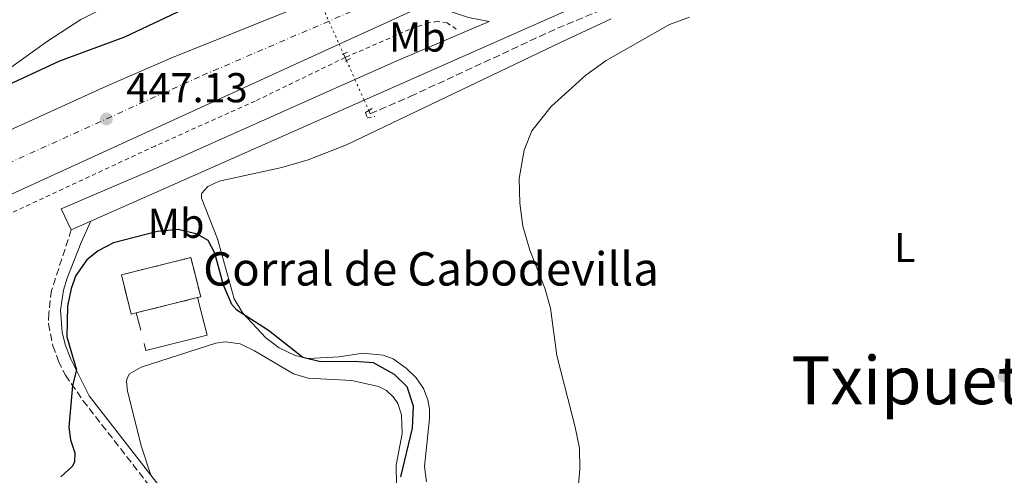
# Model space of a CAD drawing. Units: metres. Extents: x 628257 to 631721, y 4711110 to 4713486.
# Drawn here: x 630196 to 630432, y 4712698 to 4712807 of the extents above; entities that cross this region are included whole.
import ezdxf
from ezdxf.enums import TextEntityAlignment as Align

# ---------------------------------------------------------------- set-up
doc = ezdxf.new("R2010")
doc.units = ezdxf.units.M
doc.header["$MEASUREMENT"] = 0
for name, pattern in [('DGN Style 2', [1.7399219301090239, 1.043953158065414, -0.6959687720436097]), ('DGN Style 3', [2.435890702152634, 1.739921930109024, -0.6959687720436097]), ('DGN Style 4', [2.7856150101045474, 1.391937544087219, -0.6959687720436097, 0.001739921930109024, -0.6959687720436097]), ('DGN Style 5', [1.217945351076317, 0.5219765790327072, -0.6959687720436097])]:
    doc.linetypes.add(name, pattern=pattern)
for name, color, linetype, lineweight in [('Barranco lineal', 142, 'DGN Style 3', 13), ('Barranco lineal no visto', 142, 'DGN Style 5', 0), ('Camino', 7, 'DGN Style 3', 0), ('Carretera', 9, 'Continuous', 0), ('construcción   en ruinas', 1, 'Continuous', 0), ('contrucción  en ruinas', 1, 'DGN Style 3', 13), ('corral', 7, 'Continuous', 0), ('Cota de punto acotado terreno', 7, 'Continuous', 0), ('Curva de nivel directora', 30, 'Continuous', 30), ('Curva de nivel intermedia', 30, 'Continuous', 0), ('Eje de carretera', 7, 'DGN Style 4', 0), ('Etiqueta de uso rústico', 92, 'Continuous', 0), ('Línea  de muro-pared o tapia', 1, 'Continuous', 13), ('Línea blanca (vial)', 7, 'Continuous', 13), ('Línea de asfalto', 7, 'Continuous', 13), ('Línea de cambio de uso (parcela vista)', 92, 'Continuous', 0), ('Línea de cuneta (fondo)', 4, 'DGN Style 2', 0), ('Margen derecho', 7, 'Continuous', 0), ('Pontón-alcantarilla (pasos de agua)', 1, 'DGN Style 2', 0), ('Punto acotado terreno (símbolo)', 7, 'Continuous', 0), ('Texto de Área (paraje) menor', 7, 'Continuous', 0)]:
    doc.layers.add(name, color=color, linetype=linetype, lineweight=lineweight)
doc.styles.add('Style-Arial', font='arial.ttf')

# ---------------------------------------------------------------- blocks, each defined once
blk = doc.blocks.new('5PATER')
at = {"layer": 'Punto acotado terreno (símbolo)', "linetype": 'Continuous', "lineweight": 0}
h = blk.add_hatch(color=51, dxfattribs=at)
edge = h.paths.add_edge_path()
edge.add_ellipse((0, 0), major_axis=(-0.1095731443231308, -0.1110710700762829), ratio=0.9994222409660317, start_angle=0, end_angle=360)

msp = doc.modelspace()

# ---------------------------------------------------------------- linework, layer by layer
at = {"layer": 'Barranco lineal', "color": 142, "linetype": 'DGN Style 3', "lineweight": 13, "extrusion": (0.004298399402217772, -0.00972795656400416, 0.9999434437125272), "elevation": -42690.20110472124, "flags": 128}
msp.add_lwpolyline([(630265.9172950841, 4712606.681234973), (630266.297334559, 4712605.821194276)], dxfattribs=at)
at = {"layer": 'Barranco lineal', "color": 142, "linetype": 'DGN Style 3', "lineweight": 13, "extrusion": (0.02164050977417968, -0.04816758627757439, 0.9986048127106669), "elevation": -212918.7315517427, "flags": 128}
msp.add_lwpolyline([(2506291.240385914, 4034957.436813874), (2506291.240385914, 4034956.679318)], dxfattribs=at)
at = {"layer": 'Barranco lineal', "color": 142, "linetype": 'DGN Style 3', "lineweight": 13}
msp.add_polyline3d([(630279.7000000002, 4712785.42, 445.8099999999977), (630280.0499999998, 4712784.640000001, 445.7599999999948), (630289.6600000003, 4712788.75, 445.7599999999948), (630324.9500000002, 4712805.130000001, 445.5200000000041), (630339.8799999999, 4712811.33, 445.2799999999989), (630352.9699999997, 4712815.890000001, 445.0500000000029), (630376.9400000004, 4712821.83, 444.8099999999977), (630377.4800000006, 4712822.01, 444.8099999999977)], dxfattribs=at)
at = {"layer": 'Barranco lineal no visto', "color": 142, "linetype": 'DGN Style 5', "lineweight": 0, "extrusion": (0.005432419347728408, -0.01218954751119753, 0.9999109479106141), "elevation": -53576.45025073028, "flags": 128}
msp.add_lwpolyline([(630256.0014091241, 4712509.314579941), (630260.8822063572, 4712498.363766348)], dxfattribs=at)
at = {"layer": 'Barranco lineal no visto', "color": 142, "linetype": 'DGN Style 5', "lineweight": 0, "extrusion": (0.006384046016317332, -0.01422730254859577, 0.9998784065168387), "elevation": -62580.21518964665, "flags": 128}
msp.add_lwpolyline([(630256.9121562621, 4712387.928164191), (630257.9623902481, 4712385.587927327)], dxfattribs=at)
at = {"layer": 'Barranco lineal no visto', "color": 142, "linetype": 'DGN Style 5', "lineweight": 0, "extrusion": (0.02179226188823936, -0.04889970958467978, 0.9985659295831841), "elevation": -216273.4522885672, "flags": 128}
msp.add_lwpolyline([(2494082.328626193, 4042336.54013659), (2494082.328626193, 4042331.496784529)], dxfattribs=at)
at = {"layer": 'Barranco lineal no visto', "color": 142, "linetype": 'DGN Style 5', "lineweight": 0, "extrusion": (0.02185910696403582, -0.04898427153184938, 0.998560323959063), "elevation": -216629.846854602, "flags": 128}
msp.add_lwpolyline([(2496092.0802989, 4041071.718510743), (2496092.0802989, 4041066.312125629)], dxfattribs=at)
at = {"layer": 'Barranco lineal no visto', "color": 142, "linetype": 'DGN Style 5', "lineweight": 0, "extrusion": (0.02089497383964188, -0.04710866826850552, 0.9986712038715287), "elevation": -208398.1495188742, "flags": 128}
msp.add_lwpolyline([(2486967.715263424, 4047120.321585498), (2486967.715263424, 4047117.604969956)], dxfattribs=at)
at = {"layer": 'Camino', "color": 7, "linetype": 'DGN Style 3', "lineweight": 0}
msp.add_polyline3d([(630208.3599999986, 4712756.779999999, 448.6199999999953), (630203.629999999, 4712742.220000002, 449.6199999999955), (630202.9400000004, 4712736.770000001, 449.7599999999949), (630202.899999998, 4712734.220000003, 449.6699999999983), (630203.9400000018, 4712728.940000001, 449.5700000000071), (630205.2699999996, 4712725.279999999, 449.7100000000065), (630206.9799999995, 4712721.859999999, 449.8099999999976), (630211.149999998, 4712715.82, 450.2799999999988), (630255.199999999, 4712659.240000002, 453.350000000006)], dxfattribs=at)
at = {"layer": 'Carretera', "color": 9, "linetype": 'Continuous', "lineweight": 0}
for points in [[(629743.1000000016, 4712570.77, 456.9900000000052), (629860.0399999997, 4712624.17, 453.5200000000041), (629918.8999999987, 4712652.680000001, 451.5299999999989), (629981.6499999991, 4712683.500000001, 449.7700000000041), (629992.0200000004, 4712688.590000001, 449.4799999999959), (630071.5799999972, 4712724.800000001, 447.7700000000041), (630090.3999999996, 4712733.320000002, 447.5800000000018), (630093.9899999994, 4712735.240000002, 447.6000000000058), (630098.8099999983, 4712738.970000002, 447.5899999999965), (630114.7600000009, 4712743.869999999, 447.4400000000023), (630153.7600000025, 4712761.929999999, 447.1999999999971), (630174.9200000007, 4712772.170000001, 447.0099999999948), (630216.8199999993, 4712791.270000001, 447.0500000000029), (630232.2699999987, 4712797.929999999, 447.1000000000058), (630267.73, 4712812.27, 447.4199999999983), (630295.6000000027, 4712823.550000001, 447.6699999999983), (630376.5499999997, 4712860.369999998, 448), (630425.2399999987, 4712882.510000001, 448.1999999999971), (630489.7399999994, 4712912.150000001, 448.2700000000041)], [(630492.5500000011, 4712905.41, 448.1900000000023), (630415.2899999998, 4712870.38, 448.0500000000029), (630379.0300000008, 4712852.670000001, 447.8899999999995), (630307.7899999989, 4712817.890000002, 447.5899999999965), (630292.6000000008, 4712810.470000001, 447.5299999999989), (630272.6099999994, 4712801.319999999, 447.429999999993), (630184.510000002, 4712760.99, 447.0099999999948), (630181.9500000004, 4712759.779999998, 447.0299999999989), (630179.8500000016, 4712758.660000001, 447.0800000000018), (630159.3500000006, 4712749.81, 447.1999999999971), (630120.2700000005, 4712732, 447.4900000000052), (630102.9400000012, 4712722.869999999, 447.6199999999953), (630099.7699999994, 4712721.990000002, 447.6900000000023), (630025.3999999983, 4712688.230000001, 448.7700000000041), (629987.0100000014, 4712672.880000002, 449.7599999999948), (629966.5900000007, 4712664.710000002, 450.2899999999936), (629957.2299999997, 4712660.680000001, 450.4799999999959), (629767.4499999996, 4712573.890000001, 456.570000000007)]]:
    msp.add_polyline3d(points, dxfattribs=at)
at = {"layer": 'construcción   en ruinas', "color": 1, "linetype": 'Continuous', "lineweight": 0}
msp.add_polyline3d([(630223.8899999997, 4712736.83, 454.1600000000035), (630222.7300000006, 4712736.539999999, 454.1499999999942), (630220.3799999999, 4712745.960000001, 454.1499999999942), (630237.0499999998, 4712750.119999999, 454.25), (630239.4100000003, 4712740.699999999, 454.25), (630238.6500000004, 4712740.51, 454.25)], close=True, dxfattribs=at)
at = {"layer": 'contrucción  en ruinas', "color": 1, "linetype": 'DGN Style 3', "lineweight": 13, "extrusion": (-0.005740608256815708, -0.001431262763142943, 0.9999824982987175), "elevation": -9908.881152420476, "flags": 128}
msp.add_lwpolyline([(630230.8729411412, 4712731.1548356), (630216.1126676925, 4712727.474831831)], dxfattribs=at)
at = {"layer": 'contrucción  en ruinas', "color": 1, "linetype": 'DGN Style 3', "lineweight": 13}
msp.add_polyline3d([(630223.8899999997, 4712736.83, 454.1600000000035), (630222.7300000006, 4712736.539999999, 454.1499999999942), (630220.3799999999, 4712745.960000001, 454.1499999999942), (630237.0499999998, 4712750.119999999, 454.25), (630239.4100000003, 4712740.699999999, 454.25), (630238.6500000004, 4712740.51, 454.25)], dxfattribs=at)
at = {"layer": 'Curva de nivel directora', "color": 30, "linetype": 'Continuous', "lineweight": 30, "elevation": 450, "flags": 128}
for points in [[(630191.0800000007, 4712790.640000001), (630205.5899999992, 4712797.33), (630221.2099999986, 4712803.060000001), (630237.9900000005, 4712811.03)], [(630248.0300000008, 4712737.52), (630246.8599999995, 4712738.869999999), (630244.8700000002, 4712743.470000002), (630242.7699999993, 4712751.170000002), (630241.2000000001, 4712754.24), (630238.5800000004, 4712755.750000002), (630234.0299999996, 4712756.880000004), (630229.0499999997, 4712756.390000001), (630218.4999999995, 4712753.630000001), (630214.8000000003, 4712751.720000002), (630212.089999999, 4712749.58), (630209.4600000004, 4712745.830000003), (630208.3399999985, 4712742.66), (630207.4199999998, 4712738.42), (630207.279999999, 4712731.08), (630209.6100000002, 4712723.2), (630208.6699999992, 4712719.420000001), (630207.7399999994, 4712709.410000003), (630208.1799999997, 4712706.380000001), (630209.1799999989, 4712703.210000002), (630209.1200000008, 4712701.039999999), (630208.5300000008, 4712699.939999999), (630205.8300000007, 4712697.490000002)], [(630287.37, 4712697.480000001), (630290.1999999997, 4712709.170000001), (630290.459999999, 4712714.45), (630288.8899999999, 4712719.100000001), (630285.8999999993, 4712722.029999999), (630280.8299999998, 4712724.810000002), (630276.23, 4712725.199999999), (630268.1699999997, 4712725.050000002), (630263.9199999986, 4712726.16), (630255.6599999995, 4712732.57), (630248.0300000008, 4712737.52)]]:
    msp.add_lwpolyline(points, dxfattribs=at)
at = {"layer": 'Curva de nivel intermedia', "color": 30, "linetype": 'Continuous', "lineweight": 0, "elevation": 445, "flags": 128}
msp.add_lwpolyline([(630329.8000000004, 4712692.970000001), (630330.3600000015, 4712699.359999998), (630330.2600000009, 4712704.359999998), (630329.2500000006, 4712709.4), (630324.8300000017, 4712726.640000001), (630323.3000000005, 4712737.939999999), (630321.9600000017, 4712742.75), (630318.3300000017, 4712751.909999999), (630316.6900000012, 4712757.630000002), (630315.9600000002, 4712763.15), (630315.7900000003, 4712769.069999998), (630316.9600000015, 4712775.859999999), (630318.8200000012, 4712780.499999999), (630323.4700000006, 4712786.34), (630331.7600000007, 4712793.899999999), (630336.6900000015, 4712797.409999998), (630351.8500000006, 4712806.000000001), (630356.6699999995, 4712807.78)], dxfattribs=at)
at = {"layer": 'Eje de carretera', "color": 7, "linetype": 'DGN Style 4', "lineweight": 0}
msp.add_polyline3d([(631090.1499999987, 4713475.690000001, 452.3899999999995), (631063.8000000003, 4713443.050000002, 452.1799999999931), (630843.3099999987, 4713167.730000001, 450.4499999999971), (630824.6000000002, 4713145.33, 450.3000000000029), (630808.8899999991, 4713127.359999999, 450.1900000000023), (630787.1099999995, 4713104.040000002, 449.9700000000013), (630762.4299999987, 4713079.800000002, 449.800000000003), (630737.1499999987, 4713057.029999999, 449.6000000000058), (630706.6499999975, 4713031.91, 449.4400000000023), (630682.9099999998, 4713014.120000001, 449.2899999999937), (630654.730000001, 4712994.59, 449.179999999993), (630623.8200000006, 4712975.230000001, 449.0399999999936), (630601.0500000007, 4712962.15, 448.9100000000035), (630575.2899999982, 4712948.609999999, 448.6799999999931), (630537.4399999998, 4712930.170000002, 448.4299999999931), (630494.1099999986, 4712910.08, 448.2299999999959), (630411.5599999989, 4712872.5, 448.0899999999965), (630296.6999999996, 4712818.250000002, 447.6000000000058), (630239.0799999967, 4712793.49, 447.199999999997), (630179.7199999992, 4712766.580000001, 447.0099999999947), (630162.05, 4712758.410000001, 447.1699999999984)], dxfattribs=at)
at = {"layer": 'Línea  de muro-pared o tapia', "color": 1, "linetype": 'Continuous', "lineweight": 13, "elevation": 453.3899999999995, "flags": 128}
for points in [[(630238.6500000004, 4712740.51), (630240.9600000001, 4712731.49), (630226.2400000002, 4712727.789999999), (630225.8399999999, 4712729.480000001)], [(630225.0499999998, 4712732.699999999), (630223.8899999997, 4712736.83)]]:
    msp.add_lwpolyline(points, dxfattribs=at)
at = {"layer": 'Línea blanca (vial)', "color": 7, "linetype": 'Continuous', "lineweight": 13, "extrusion": (-0.004135911129583491, -0.001893125904759193, 0.9999896551032101), "elevation": -11081.25239386313, "flags": 128}
msp.add_lwpolyline([(630269.0698453834, 4712788.786944008), (630289.0600880033, 4712797.936960404)], dxfattribs=at)
at = {"layer": 'Línea blanca (vial)', "color": 7, "linetype": 'Continuous', "lineweight": 13, "extrusion": (-0.1947760131527771, 0.4162346545578141, 0.8881503347099783), "elevation": 1839266.631545292, "flags": 128}
msp.add_lwpolyline([(-2568223.839786292, -3553666.502246703), (-2568226.216534672, -3553666.635680857), (-2568229.048067969, -3553666.654568624), (-2568325.93697357, -3553665.740637093)], dxfattribs=at)
at = {"layer": 'Línea blanca (vial)', "color": 7, "linetype": 'Continuous', "lineweight": 13}
msp.add_polyline3d([(630174.9200000003, 4712772.170000001, 447.0099999999947), (630216.8199999987, 4712791.270000001, 447.050000000003), (630232.2699999983, 4712797.930000001, 447.100000000006), (630267.7299999995, 4712812.270000001, 447.4199999999984)], dxfattribs=at)
at = {"layer": 'Línea de asfalto', "color": 7, "linetype": 'Continuous', "lineweight": 13, "extrusion": (0.01030190886277195, 0.004564636573438536, 0.9999365153682187), "elevation": 28452.96828067537, "flags": 128}
msp.add_lwpolyline([(630240.5400633048, 4712707.119559852), (630337.0971990647, 4712749.90000554)], dxfattribs=at)
at = {"layer": 'Línea de asfalto', "color": 7, "linetype": 'Continuous', "lineweight": 13, "extrusion": (0.01019716602601934, 0.004517042894856079, 0.999937805130161), "elevation": 28162.65277713083, "flags": 128}
msp.add_lwpolyline([(630175.6789256004, 4712679.716330841), (630241.2636736844, 4712708.766627209)], dxfattribs=at)
at = {"layer": 'Línea de asfalto', "color": 7, "linetype": 'Continuous', "lineweight": 13, "extrusion": (0.01075289495978212, 0.004776500552271723, 0.9999307777503691), "elevation": 29735.63860576321, "flags": 128}
msp.add_lwpolyline([(630167.1002546621, 4712668.50767833), (630171.7606304238, 4712670.577701945)], dxfattribs=at)
at = {"layer": 'Línea de asfalto', "color": 7, "linetype": 'Continuous', "lineweight": 13}
for points in [[(630292.6000000003, 4712810.470000001, 447.5299999999989), (630294.0399999976, 4712810.609999999, 447.5800000000018), (630295.1900000009, 4712810.510000002, 447.5299999999989), (630303.6299999988, 4712807.750000001, 447.4799999999959), (630308.6299999988, 4712806.790000002, 447.2899999999936), (630286.2999999993, 4712797.240000002, 447.7200000000012), (630276.3999999975, 4712792.830000001, 447.8300000000017)], [(630276.3999999975, 4712792.830000001, 447.8300000000017), (630227.979999999, 4712771.270000001, 448.3399999999965), (630205.9600000002, 4712761.84, 448.6699999999983), (630208.3599999986, 4712756.779999999, 448.6199999999953)]]:
    msp.add_polyline3d(points, dxfattribs=at)
at = {"layer": 'Línea de cambio de uso (parcela vista)', "color": 92, "linetype": 'Continuous', "lineweight": 0}
for points in [[(630250.4100000003, 4712824.5, 452.1100000000006), (630249.0199999996, 4712822.180000001, 452.1999999999971), (630247.3600000005, 4712820.27, 452.3500000000058), (630245.2800000003, 4712818.560000001, 452.5399999999936), (630242.3799999999, 4712817.439999999, 452.5399999999936), (630237.3499999996, 4712816.680000001, 453.1999999999971), (630226.8399999999, 4712814.25, 454.3899999999995), (630220.0800000001, 4712812.01, 454.7700000000041), (630210.6500000004, 4712807.27, 454.820000000007), (630202.6200000001, 4712802.029999999, 453.8699999999953), (630190.1299999999, 4712793.07, 451.5399999999936)], [(630293.54, 4712696.279999999, 447.5599999999977), (630293.0899999999, 4712699.930000001, 447.4600000000065), (630294.2699999996, 4712711.49, 447.320000000007), (630294.2699999996, 4712713.77, 447.3699999999953), (630293.9199999999, 4712715.949999999, 447.4600000000065), (630292.8099999997, 4712718.689999999, 447.5599999999977), (630291.0899999999, 4712721.24, 447.75), (630288.6600000003, 4712723.529999999, 448.0299999999989), (630285.5300000003, 4712725.800000001, 448.2200000000012), (630283.1600000003, 4712726.720000001, 448.4600000000065), (630278.2599999999, 4712727.180000001, 448.7899999999936), (630272.6500000004, 4712726.289999999, 449.2200000000012), (630265.1799999997, 4712725.859999999, 449.9799999999959), (630262.0300000003, 4712726.609999999, 450.0299999999989), (630258.2300000006, 4712728.430000001, 450.1199999999953), (630255.0300000003, 4712730.82, 450.1699999999983), (630249.54, 4712736.74, 449.9799999999959), (630247.4600000001, 4712740.17, 449.8800000000047), (630243.4100000003, 4712754.609999999, 449.1199999999953), (630239.6100000005, 4712764.350000001, 448.4600000000065), (630239.5599999997, 4712765.140000001, 448.4600000000065), (630239.6500000004, 4712765.57, 448.5099999999948), (630241.1200000001, 4712767.180000001, 448.4600000000065), (630243.8499999996, 4712768.470000001, 448.3600000000006), (630258.8300000001, 4712771.75, 447.75), (630265.2000000002, 4712773.58, 447.4600000000065), (630274.3700000001, 4712777.140000001, 447.179999999993), (630325.8799999999, 4712801.810000001, 445.6999999999971), (630337.8799999999, 4712807.4, 445.4600000000065)], [(630227.4500000002, 4712697.850000001, 451.3099999999977), (630225.2000000002, 4712704.65, 451.6000000000058), (630221.8799999999, 4712718.050000001, 452.2599999999948), (630221.6299999999, 4712720.359999999, 452.4499999999971), (630221.7699999996, 4712721.180000001, 452.6900000000023), (630222.3200000003, 4712722.220000001, 452.7400000000052), (630225.1399999997, 4712723.789999999, 452.7400000000052), (630243.0499999998, 4712729.57, 452.8800000000047), (630245.3700000001, 4712729.9, 452.8800000000047), (630248.9000000004, 4712729.369999999, 452.8399999999965), (630252.3099999997, 4712727.699999999, 452.8399999999965), (630261.6900000004, 4712722.199999999, 452.3600000000006), (630265.1399999997, 4712721.17, 452.2200000000012), (630275.6600000003, 4712720.58, 452.3600000000006), (630282.0499999998, 4712719.180000001, 452.1699999999983), (630283.9500000002, 4712718.199999999, 452.070000000007), (630285.6200000001, 4712716.609999999, 451.9799999999959), (630286.6500000004, 4712715.050000001, 451.8399999999965), (630287.5300000003, 4712712.380000001, 451.5), (630287.7199999997, 4712707.91, 451.0800000000018), (630286.3099999997, 4712700.289999999, 450.5500000000029), (630286.3499999996, 4712695.480000001, 450.5500000000029)]]:
    msp.add_polyline3d(points, dxfattribs=at)
at = {"layer": 'Línea de cuneta (fondo)', "color": 4, "linetype": 'DGN Style 2', "lineweight": 0}
for points in [[(630300.7100000001, 4712804.949999999, 447.1199999999953), (630298.5099999999, 4712806.41, 447.0299999999989), (630296.2400000002, 4712806.82, 446.9799999999959), (630294.1200000001, 4712806.42, 446.8300000000018), (630289.5199999996, 4712804.859999999, 446.7899999999936), (630274.04, 4712798.119999999, 446.5500000000029)], [(630274.04, 4712798.119999999, 446.5500000000029), (630252.4600000001, 4712787.66, 446.5500000000029), (630228.4699999997, 4712776.880000001, 446.4499999999971), (630181.2999999998, 4712754.9, 446.4499999999971), (630178.9900000002, 4712753.430000001, 446.4499999999971), (630177.1299999999, 4712751.49, 446.4499999999971), (630172.5199999996, 4712743.970000001, 446.4499999999971), (630169.6500000004, 4712735.890000001, 446.4100000000035), (630164.6500000004, 4712726.32, 446.3600000000006), (630162.5099999999, 4712721.52, 446.2200000000012), (630160.1299999999, 4712714.430000001, 446.1199999999953), (630159.9400000004, 4712712.689999999, 446.070000000007), (630160.6100000005, 4712709, 445.929999999993), (630159.54, 4712708.640000001, 445.8999999999942)]]:
    msp.add_polyline3d(points, dxfattribs=at)
at = {"layer": 'Margen derecho', "color": 7, "linetype": 'Continuous', "lineweight": 0, "extrusion": (-0.7791609222094265, -0.5959248323739379, 0.1943755423448395), "elevation": -3299374.553807946, "flags": 128}
msp.add_lwpolyline([(-3360475.532817843, 654247.3651655688), (-3360428.012898932, 654249.444830629), (-3360419.322625138, 654249.3836640096)], dxfattribs=at)
at = {"layer": 'Margen derecho', "color": 7, "linetype": 'Continuous', "lineweight": 0}
msp.add_polyline3d([(630213.0199999989, 4712758.850000001, 448.5599999999978), (630210.7300000001, 4712753.710000001, 448.6999999999971), (630207.3900000007, 4712745.160000001, 449.4199999999983), (630206.4999999988, 4712742.250000001, 449.6999999999971), (630205.7999999993, 4712737.510000001, 449.800000000003), (630206.1999999994, 4712732.220000002, 449.8899999999995), (630206.9300000003, 4712729.230000001, 449.8399999999965), (630208.2299999989, 4712725.730000001, 449.8899999999995), (630212.620000001, 4712716.900000002, 450.2799999999988), (630227.4499999993, 4712697.850000001, 451.3099999999977)], dxfattribs=at)
at = {"layer": 'Pontón-alcantarilla (pasos de agua)', "color": 1, "linetype": 'DGN Style 2', "lineweight": 0, "flags": 128}
for points, elevation in [([(630273.3799999999, 4712798.84), (630273.6600000003, 4712798.980000001)], 447.0800000000018), ([(630273.6600000003, 4712798.980000001), (630274.79, 4712799.529999999)], 447.0800000000018), ([(630274.0300000003, 4712797.279999999), (630274.3499999996, 4712797.430000001)], 447.0399999999936), ([(630274.3499999996, 4712797.430000001), (630275.4800000006, 4712797.939999999)], 447.0399999999936), ([(630280.4900000002, 4712785.91), (630279.7000000002, 4712785.42)], 446.6100000000006)]:
    msp.add_lwpolyline(points, dxfattribs=dict(at, elevation=elevation))
at = {"layer": 'Pontón-alcantarilla (pasos de agua)', "color": 1, "linetype": 'DGN Style 2', "lineweight": 0}
msp.add_polyline3d([(630279.7000000002, 4712785.42, 446.6100000000006), (630278.9000000004, 4712784.930000001, 446.6100000000006), (630279.3200000003, 4712783.619999999, 446.6100000000006), (630281.1600000003, 4712783.960000001, 446.5599999999977)], dxfattribs=at)

# ---------------------------------------------------------------- block references
at = {"layer": 'Punto acotado terreno (símbolo)', "color": 7, "linetype": 'Continuous', "lineweight": 0, "xscale": 10, "yscale": 10, "zscale": 10}
for p in [(630216.7699999996, 4712783.369999999, 447.1300000000052), (630432.1200000005, 4712721.689999999, 441.8999999999946)]:
    msp.add_blockref('5PATER', p, dxfattribs=at)

# ---------------------------------------------------------------- texts
at = {"layer": 'corral', "color": 7, "linetype": 'Continuous', "lineweight": 0, "style": 'Style-Arial'}
msp.add_text('Corral de Cabodevilla', height=8, dxfattribs=at).set_placement((630239.9899999991, 4712743.390000001, 451.0200000000041))
at = {"layer": 'Cota de punto acotado terreno', "color": 7, "linetype": 'Continuous', "lineweight": 0, "style": 'Style-Arial'}
msp.add_text('447.13', height=7.000000000000002, dxfattribs=at).set_placement((630221.5399999999, 4712787.37, 447.1300000000047))
at = {"layer": 'Etiqueta de uso rústico', "color": 92, "linetype": 'Continuous', "lineweight": 0, "style": 'Style-Arial'}
for s, p in [('Mb', (630291.4102462429, 4712803.040010002, 447.0599999999977)), ('Mb', (630233.4802462436, 4712758.320010001, 449.7100000000065)), ('L', (630408.2814203791, 4712752.510010001, 443.0399999999936))]:
    msp.add_text(s, height=7.000000000000002, dxfattribs=at).set_placement(p, align=Align.MIDDLE_CENTER)
at = {"layer": 'Texto de Área (paraje) menor', "color": 7, "linetype": 'Continuous', "lineweight": 0, "style": 'Style-Arial'}
msp.add_text('Txipueta', height=11.5, dxfattribs=at).set_placement((630413.1517298255, 4712720.66001, 442.9199999999983), align=Align.MIDDLE_CENTER)

doc.saveas('drawing.dxf')
